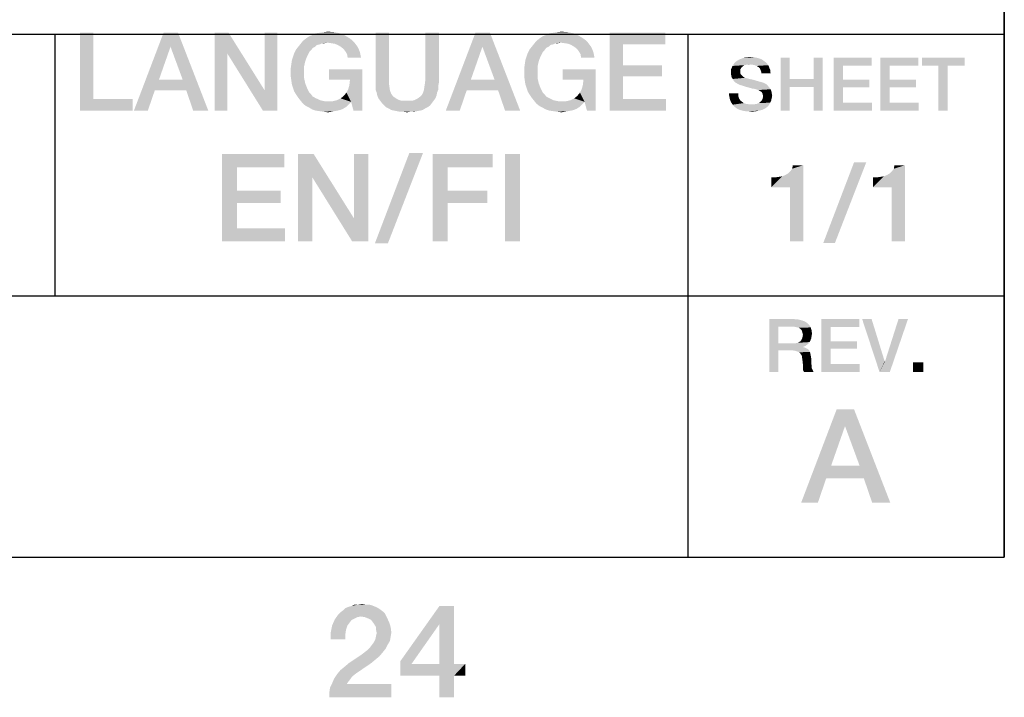
# Model space of a CAD drawing. Units: millimetres. Extents: x 0 to 1189, y 0 to 841.
# Drawn here: x 1147 to 1179, y 6 to 27 of the extents above; entities that cross this region are included whole.
import ezdxf

# ---------------------------------------------------------------- set-up
doc = ezdxf.new("R2010")
doc.units = ezdxf.units.MM
doc.header["$LTSCALE"] = 65.395
doc.layers.get('0').update_dxf_attribs({"linetype": 'CONTINUOUS'})

msp = doc.modelspace()

# ---------------------------------------------------------------- linework, layer by layer
at = {"color": 7, "linetype": 'Continuous'}
for p, q in [((1179, 10), (1179, 831)), ((10, 10), (1179, 10))]:
    msp.add_line(p, q, dxfattribs=at)
at = {"color": 2, "linetype": 'Continuous'}
for p, q in [((1179, 52), (1179, 10)), ((996, 26.8), (1179, 26.8)), ((1148.5, 26.8), (1148.5, 18.4)), ((1168.833, 26.8), (1168.833, 10)), ((1026.5, 18.4), (1179, 18.4)), ((996, 10), (1179, 10))]:
    msp.add_line(p, q, dxfattribs=at)
for points in [[(1157.141, 26.869), (1157.272, 26.887), (1157.477, 26.869)], [(1164.641, 26.869), (1164.772, 26.887), (1164.977, 26.869)], [(1149.735, 26.85), (1149.735, 24.723), (1149.306, 24.35)], [(1149.735, 26.85), (1149.306, 24.35), (1149.306, 26.85)], [(1152.459, 26.85), (1152.216, 26.402), (1151.041, 24.35)], [(1152.459, 26.85), (1151.041, 24.35), (1151.992, 26.85)], [(1152.608, 25.339), (1152.216, 26.402), (1152.459, 26.85)], [(1152.72, 25.003), (1152.608, 25.339), (1152.459, 26.85)], [(1152.944, 24.35), (1152.72, 25.003), (1152.459, 26.85)], [(1152.944, 24.35), (1152.459, 26.85), (1153.429, 24.35)], [(1154.082, 26.85), (1154.044, 26.178), (1153.634, 24.35)], [(1154.082, 26.85), (1153.634, 24.35), (1153.634, 26.85)], [(1154.044, 26.178), (1154.082, 26.85), (1155.238, 25.003)], [(1155.183, 24.35), (1155.238, 25.003), (1155.649, 26.85)], [(1155.183, 24.35), (1155.649, 26.85), (1155.649, 24.35)], [(1155.649, 26.85), (1155.238, 25.003), (1155.238, 26.85)], [(1157.253, 26.533), (1156.395, 26.496), (1156.47, 26.589)], [(1157.981, 26.663), (1158.056, 26.607), (1156.47, 26.589)], [(1157.981, 26.663), (1156.47, 26.589), (1156.563, 26.663)], [(1156.47, 26.589), (1158.056, 26.607), (1158.112, 26.551)], [(1156.47, 26.589), (1158.112, 26.551), (1157.253, 26.533)], [(1156.563, 26.663), (1156.675, 26.738), (1157.832, 26.757)], [(1156.563, 26.663), (1157.832, 26.757), (1157.981, 26.663)], [(1157.832, 26.757), (1156.675, 26.738), (1156.768, 26.775)], [(1157.664, 26.831), (1156.768, 26.775), (1156.88, 26.831)], [(1156.768, 26.775), (1157.664, 26.831), (1157.832, 26.757)], [(1156.88, 26.831), (1157.011, 26.85), (1157.477, 26.869)], [(1156.88, 26.831), (1157.477, 26.869), (1157.664, 26.831)], [(1157.477, 26.869), (1157.011, 26.85), (1157.141, 26.869)], [(1159.231, 26.85), (1159.231, 25.376), (1158.802, 25.246)], [(1159.231, 26.85), (1158.802, 25.246), (1158.802, 26.85)], [(1160.836, 26.85), (1160.406, 25.376), (1160.406, 26.85)], [(1160.406, 25.376), (1160.836, 26.85), (1160.836, 25.246)], [(1162.477, 26.85), (1162.235, 26.402), (1161.059, 24.35)], [(1162.477, 26.85), (1161.059, 24.35), (1162.011, 26.85)], [(1162.627, 25.339), (1162.235, 26.402), (1162.477, 26.85)], [(1162.738, 25.003), (1162.627, 25.339), (1162.477, 26.85)], [(1162.962, 24.35), (1162.738, 25.003), (1162.477, 26.85)], [(1162.962, 24.35), (1162.477, 26.85), (1163.447, 24.35)], [(1164.753, 26.533), (1163.895, 26.496), (1163.97, 26.589)], [(1165.481, 26.663), (1165.556, 26.607), (1163.97, 26.589)], [(1165.481, 26.663), (1163.97, 26.589), (1164.063, 26.663)], [(1163.97, 26.589), (1165.556, 26.607), (1165.612, 26.551)], [(1163.97, 26.589), (1165.612, 26.551), (1164.753, 26.533)], [(1164.063, 26.663), (1164.175, 26.738), (1165.332, 26.757)], [(1164.063, 26.663), (1165.332, 26.757), (1165.481, 26.663)], [(1165.332, 26.757), (1164.175, 26.738), (1164.268, 26.775)], [(1165.164, 26.831), (1164.268, 26.775), (1164.38, 26.831)], [(1164.268, 26.775), (1165.164, 26.831), (1165.332, 26.757)], [(1164.38, 26.831), (1164.511, 26.85), (1164.977, 26.869)], [(1164.38, 26.831), (1164.977, 26.869), (1165.164, 26.831)], [(1164.977, 26.869), (1164.511, 26.85), (1164.641, 26.869)], [(1166.321, 26.85), (1168.112, 26.85), (1166.75, 26.477)], [(1166.75, 26.477), (1166.321, 24.35), (1166.321, 26.85)], [(1166.75, 26.477), (1168.112, 26.85), (1168.112, 26.477)], [(1152.216, 26.402), (1151.843, 25.339), (1151.041, 24.35)], [(1156.731, 26.29), (1156.19, 26.197), (1156.246, 26.309)], [(1156.731, 26.29), (1156.675, 26.234), (1156.19, 26.197)], [(1156.862, 26.402), (1156.787, 26.365), (1156.246, 26.309)], [(1156.862, 26.402), (1156.246, 26.309), (1156.321, 26.402)], [(1156.246, 26.309), (1156.787, 26.365), (1156.731, 26.29)], [(1157.011, 26.477), (1156.321, 26.402), (1156.395, 26.496)], [(1157.011, 26.477), (1156.918, 26.458), (1156.321, 26.402)], [(1156.321, 26.402), (1156.918, 26.458), (1156.862, 26.402)], [(1157.253, 26.533), (1157.086, 26.514), (1156.395, 26.496)], [(1156.395, 26.496), (1157.086, 26.514), (1157.011, 26.477)], [(1157.086, 26.514), (1157.253, 26.533), (1157.16, 26.514)], [(1157.384, 26.514), (1157.253, 26.533), (1158.112, 26.551)], [(1157.496, 26.496), (1157.384, 26.514), (1158.112, 26.551)], [(1157.496, 26.496), (1158.112, 26.551), (1158.168, 26.477)], [(1158.168, 26.477), (1157.589, 26.458), (1157.496, 26.496)], [(1157.683, 26.402), (1157.589, 26.458), (1158.168, 26.477)], [(1157.683, 26.402), (1158.168, 26.477), (1158.224, 26.402)], [(1158.224, 26.402), (1157.776, 26.328), (1157.683, 26.402)], [(1157.776, 26.328), (1158.224, 26.402), (1158.261, 26.328)], [(1158.261, 26.328), (1157.832, 26.253), (1157.776, 26.328)], [(1157.832, 26.253), (1158.261, 26.328), (1158.298, 26.234)], [(1158.298, 26.234), (1157.888, 26.16), (1157.832, 26.253)], [(1162.235, 26.402), (1161.862, 25.339), (1161.059, 24.35)], [(1164.231, 26.29), (1163.69, 26.197), (1163.746, 26.309)], [(1164.231, 26.29), (1164.175, 26.234), (1163.69, 26.197)], [(1164.362, 26.402), (1164.287, 26.365), (1163.746, 26.309)], [(1164.362, 26.402), (1163.746, 26.309), (1163.821, 26.402)], [(1163.746, 26.309), (1164.287, 26.365), (1164.231, 26.29)], [(1164.511, 26.477), (1163.821, 26.402), (1163.895, 26.496)], [(1164.511, 26.477), (1164.418, 26.458), (1163.821, 26.402)], [(1163.821, 26.402), (1164.418, 26.458), (1164.362, 26.402)], [(1164.753, 26.533), (1164.586, 26.514), (1163.895, 26.496)], [(1163.895, 26.496), (1164.586, 26.514), (1164.511, 26.477)], [(1164.586, 26.514), (1164.753, 26.533), (1164.66, 26.514)], [(1164.884, 26.514), (1164.753, 26.533), (1165.612, 26.551)], [(1164.996, 26.496), (1164.884, 26.514), (1165.612, 26.551)], [(1164.996, 26.496), (1165.612, 26.551), (1165.668, 26.477)], [(1165.668, 26.477), (1165.089, 26.458), (1164.996, 26.496)], [(1165.183, 26.402), (1165.089, 26.458), (1165.668, 26.477)], [(1165.183, 26.402), (1165.668, 26.477), (1165.724, 26.402)], [(1165.724, 26.402), (1165.276, 26.328), (1165.183, 26.402)], [(1165.276, 26.328), (1165.724, 26.402), (1165.761, 26.328)], [(1165.761, 26.328), (1165.332, 26.253), (1165.276, 26.328)], [(1165.332, 26.253), (1165.761, 26.328), (1165.798, 26.234)], [(1165.798, 26.234), (1165.388, 26.16), (1165.332, 26.253)], [(1166.75, 26.477), (1166.75, 25.805), (1166.321, 24.35)], [(1153.634, 24.35), (1154.044, 26.178), (1154.044, 24.35)], [(1155.238, 25.003), (1155.183, 24.35), (1154.044, 26.178)], [(1156.544, 25.936), (1156.097, 25.843), (1156.115, 25.973)], [(1156.6, 26.085), (1156.115, 25.973), (1156.153, 26.085)], [(1156.115, 25.973), (1156.6, 26.085), (1156.544, 25.936)], [(1156.153, 26.085), (1156.19, 26.197), (1156.675, 26.234)], [(1156.153, 26.085), (1156.675, 26.234), (1156.6, 26.085)], [(1157.888, 26.16), (1158.298, 26.234), (1158.317, 26.141)], [(1158.317, 26.141), (1157.906, 26.048), (1157.888, 26.16)], [(1157.906, 26.048), (1158.317, 26.141), (1158.336, 26.048)], [(1164.044, 25.936), (1163.597, 25.843), (1163.615, 25.973)], [(1164.1, 26.085), (1163.615, 25.973), (1163.653, 26.085)], [(1163.615, 25.973), (1164.1, 26.085), (1164.044, 25.936)], [(1163.653, 26.085), (1163.69, 26.197), (1164.175, 26.234)], [(1163.653, 26.085), (1164.175, 26.234), (1164.1, 26.085)], [(1165.388, 26.16), (1165.798, 26.234), (1165.817, 26.141)], [(1165.817, 26.141), (1165.406, 26.048), (1165.388, 26.16)], [(1165.406, 26.048), (1165.817, 26.141), (1165.836, 26.048)], [(1171.291, 25.936), (1170.364, 25.91), (1170.415, 25.949)], [(1171.202, 25.999), (1170.415, 25.949), (1170.504, 25.999)], [(1170.415, 25.949), (1171.202, 25.999), (1171.291, 25.936)], [(1171.088, 26.037), (1170.504, 25.999), (1170.605, 26.037)], [(1170.504, 25.999), (1171.088, 26.037), (1171.202, 25.999)], [(1170.973, 26.063), (1170.605, 26.037), (1170.72, 26.063)], [(1170.605, 26.037), (1170.973, 26.063), (1171.088, 26.037)], [(1170.72, 26.063), (1170.834, 26.075), (1170.973, 26.063)], [(1172.102, 26.05), (1172.102, 25.365), (1171.811, 24.35)], [(1172.102, 26.05), (1171.811, 24.35), (1171.811, 26.05)], [(1173.168, 26.05), (1172.876, 25.365), (1172.876, 26.05)], [(1172.876, 25.111), (1172.876, 25.365), (1173.168, 26.05)], [(1172.876, 24.35), (1172.876, 25.111), (1173.168, 26.05)], [(1172.876, 24.35), (1173.168, 26.05), (1173.168, 24.35)], [(1173.523, 26.05), (1174.741, 26.05), (1173.815, 25.796)], [(1173.815, 25.796), (1173.523, 24.35), (1173.523, 26.05)], [(1173.815, 25.796), (1174.741, 26.05), (1174.741, 25.796)], [(1175.02, 26.05), (1176.238, 26.05), (1175.312, 25.796)], [(1175.312, 25.796), (1175.02, 24.35), (1175.02, 26.05)], [(1175.312, 25.796), (1176.238, 26.05), (1176.238, 25.796)], [(1177.723, 26.05), (1176.352, 25.796), (1176.352, 26.05)], [(1176.885, 25.796), (1176.352, 25.796), (1177.723, 26.05)], [(1177.177, 25.796), (1176.885, 25.796), (1177.723, 26.05)], [(1177.177, 25.796), (1177.723, 26.05), (1177.723, 25.796)], [(1156.507, 25.768), (1156.078, 25.712), (1156.097, 25.843)], [(1156.078, 25.581), (1156.078, 25.712), (1156.507, 25.768)], [(1156.078, 25.581), (1156.507, 25.768), (1156.507, 25.581)], [(1156.097, 25.843), (1156.544, 25.936), (1156.507, 25.768)], [(1158.373, 25.675), (1157.309, 25.339), (1157.309, 25.675)], [(1157.981, 25.339), (1157.309, 25.339), (1158.373, 25.675)], [(1157.869, 24.928), (1157.925, 25.04), (1158.373, 25.675)], [(1158.018, 24.63), (1157.869, 24.928), (1158.373, 25.675)], [(1157.925, 25.04), (1157.962, 25.171), (1158.373, 25.675)], [(1157.962, 25.171), (1157.981, 25.339), (1158.373, 25.675)], [(1158.093, 24.35), (1158.018, 24.63), (1158.373, 25.675)], [(1158.093, 24.35), (1158.373, 25.675), (1158.373, 24.35)], [(1164.007, 25.768), (1163.578, 25.712), (1163.597, 25.843)], [(1163.578, 25.581), (1163.578, 25.712), (1164.007, 25.768)], [(1163.578, 25.581), (1164.007, 25.768), (1164.007, 25.581)], [(1163.597, 25.843), (1164.044, 25.936), (1164.007, 25.768)], [(1165.873, 25.675), (1164.809, 25.339), (1164.809, 25.675)], [(1165.481, 25.339), (1164.809, 25.339), (1165.873, 25.675)], [(1165.369, 24.928), (1165.425, 25.04), (1165.873, 25.675)], [(1165.518, 24.63), (1165.369, 24.928), (1165.873, 25.675)], [(1165.425, 25.04), (1165.462, 25.171), (1165.873, 25.675)], [(1165.462, 25.171), (1165.481, 25.339), (1165.873, 25.675)], [(1165.593, 24.35), (1165.518, 24.63), (1165.873, 25.675)], [(1165.593, 24.35), (1165.873, 25.675), (1165.873, 24.35)], [(1166.75, 25.805), (1166.75, 25.451), (1166.321, 24.35)], [(1166.75, 25.451), (1168, 25.805), (1168, 25.451)], [(1166.75, 25.805), (1168, 25.805), (1166.75, 25.451)], [(1170.542, 25.707), (1170.225, 25.682), (1170.25, 25.733)], [(1170.225, 25.682), (1170.542, 25.707), (1170.517, 25.669)], [(1170.517, 25.669), (1170.225, 25.631), (1170.225, 25.682)], [(1170.225, 25.631), (1170.517, 25.669), (1170.517, 25.606)], [(1170.517, 25.606), (1170.225, 25.568), (1170.225, 25.631)], [(1170.618, 25.784), (1170.567, 25.746), (1170.25, 25.733)], [(1170.618, 25.784), (1170.25, 25.733), (1170.263, 25.784)], [(1170.25, 25.733), (1170.567, 25.746), (1170.542, 25.707)], [(1170.821, 25.834), (1170.707, 25.822), (1170.263, 25.784)], [(1170.821, 25.834), (1170.263, 25.784), (1170.301, 25.834)], [(1170.707, 25.822), (1170.656, 25.809), (1170.263, 25.784)], [(1170.263, 25.784), (1170.656, 25.809), (1170.618, 25.784)], [(1171.379, 25.86), (1170.301, 25.834), (1170.326, 25.872)], [(1170.821, 25.834), (1170.301, 25.834), (1171.379, 25.86)], [(1171.341, 25.898), (1170.326, 25.872), (1170.364, 25.91)], [(1170.326, 25.872), (1171.341, 25.898), (1171.379, 25.86)], [(1170.364, 25.91), (1171.291, 25.936), (1171.341, 25.898)], [(1170.707, 25.822), (1170.821, 25.834), (1170.77, 25.822)], [(1170.91, 25.822), (1170.821, 25.834), (1171.379, 25.86)], [(1170.986, 25.809), (1170.91, 25.822), (1171.379, 25.86)], [(1170.986, 25.809), (1171.379, 25.86), (1171.417, 25.809)], [(1171.417, 25.809), (1171.037, 25.784), (1170.986, 25.809)], [(1171.088, 25.758), (1171.037, 25.784), (1171.417, 25.809)], [(1171.088, 25.758), (1171.417, 25.809), (1171.443, 25.758)], [(1171.443, 25.758), (1171.138, 25.72), (1171.088, 25.758)], [(1171.138, 25.72), (1171.443, 25.758), (1171.455, 25.707)], [(1171.455, 25.707), (1171.164, 25.669), (1171.138, 25.72)], [(1171.164, 25.669), (1171.455, 25.707), (1171.481, 25.657)], [(1171.481, 25.657), (1171.189, 25.606), (1171.164, 25.669)], [(1171.189, 25.606), (1171.481, 25.657), (1171.481, 25.606)], [(1173.815, 25.796), (1173.815, 25.34), (1173.523, 24.35)], [(1175.312, 25.796), (1175.312, 25.34), (1175.02, 24.35)], [(1177.177, 25.796), (1176.885, 24.35), (1176.885, 25.796)], [(1176.885, 24.35), (1177.177, 25.796), (1177.177, 24.35)], [(1151.843, 25.339), (1151.712, 25.003), (1151.041, 24.35)], [(1151.843, 25.339), (1152.608, 25.339), (1151.712, 25.003)], [(1152.72, 25.003), (1151.712, 25.003), (1152.608, 25.339)], [(1156.507, 25.581), (1156.078, 25.451), (1156.078, 25.581)], [(1156.078, 25.451), (1156.507, 25.581), (1156.507, 25.395)], [(1156.507, 25.395), (1156.097, 25.32), (1156.078, 25.451)], [(1156.097, 25.32), (1156.507, 25.395), (1156.544, 25.227)], [(1156.544, 25.227), (1156.115, 25.19), (1156.097, 25.32)], [(1158.802, 25.246), (1159.231, 25.376), (1159.231, 25.227)], [(1160.836, 25.246), (1160.388, 25.227), (1160.406, 25.376)], [(1161.862, 25.339), (1161.731, 25.003), (1161.059, 24.35)], [(1161.862, 25.339), (1162.627, 25.339), (1161.731, 25.003)], [(1162.738, 25.003), (1161.731, 25.003), (1162.627, 25.339)], [(1164.007, 25.581), (1163.578, 25.451), (1163.578, 25.581)], [(1163.578, 25.451), (1164.007, 25.581), (1164.007, 25.395)], [(1164.007, 25.395), (1163.597, 25.32), (1163.578, 25.451)], [(1163.597, 25.32), (1164.007, 25.395), (1164.044, 25.227)], [(1164.044, 25.227), (1163.615, 25.19), (1163.597, 25.32)], [(1166.75, 25.451), (1166.75, 24.723), (1166.321, 24.35)], [(1170.225, 25.568), (1170.517, 25.606), (1170.517, 25.568)], [(1170.517, 25.568), (1170.529, 25.53), (1170.225, 25.492)], [(1170.517, 25.568), (1170.225, 25.492), (1170.225, 25.568)], [(1170.529, 25.53), (1170.542, 25.504), (1170.225, 25.492)], [(1170.225, 25.492), (1170.542, 25.504), (1170.567, 25.479)], [(1170.567, 25.479), (1170.238, 25.428), (1170.225, 25.492)], [(1170.567, 25.479), (1170.593, 25.454), (1170.238, 25.428)], [(1170.238, 25.428), (1170.593, 25.454), (1170.631, 25.428)], [(1170.631, 25.428), (1170.276, 25.365), (1170.238, 25.428)], [(1170.631, 25.428), (1170.669, 25.403), (1170.276, 25.365)], [(1170.669, 25.403), (1170.72, 25.39), (1170.276, 25.365)], [(1170.276, 25.365), (1170.72, 25.39), (1170.821, 25.365)], [(1170.821, 25.365), (1170.314, 25.301), (1170.276, 25.365)], [(1170.821, 25.365), (1170.935, 25.34), (1170.314, 25.301)], [(1170.314, 25.301), (1170.935, 25.34), (1171.062, 25.301)], [(1171.481, 25.606), (1171.202, 25.543), (1171.189, 25.606)], [(1171.202, 25.543), (1171.481, 25.606), (1171.494, 25.543)], [(1172.102, 25.365), (1172.102, 25.111), (1171.811, 24.35)], [(1172.102, 25.365), (1172.876, 25.365), (1172.102, 25.111)], [(1172.876, 25.111), (1172.102, 25.111), (1172.876, 25.365)], [(1173.815, 25.34), (1173.815, 25.099), (1173.523, 24.35)], [(1173.815, 25.099), (1174.665, 25.34), (1174.665, 25.099)], [(1173.815, 25.34), (1174.665, 25.34), (1173.815, 25.099)], [(1175.312, 25.34), (1175.312, 25.099), (1175.02, 24.35)], [(1175.312, 25.099), (1176.162, 25.34), (1176.162, 25.099)], [(1175.312, 25.34), (1176.162, 25.34), (1175.312, 25.099)], [(1151.041, 24.35), (1151.712, 25.003), (1151.488, 24.35)], [(1156.153, 25.078), (1156.115, 25.19), (1156.544, 25.227)], [(1156.153, 25.078), (1156.544, 25.227), (1156.6, 25.078)], [(1156.6, 25.078), (1156.19, 24.966), (1156.153, 25.078)], [(1156.19, 24.966), (1156.6, 25.078), (1156.675, 24.928)], [(1159.231, 25.227), (1158.802, 25.134), (1158.802, 25.246)], [(1158.802, 25.134), (1159.231, 25.227), (1159.25, 25.096)], [(1159.25, 25.096), (1158.802, 25.022), (1158.802, 25.134)], [(1158.802, 25.022), (1159.25, 25.096), (1159.268, 24.984)], [(1159.268, 24.984), (1158.839, 24.928), (1158.802, 25.022)], [(1160.817, 25.022), (1160.35, 24.984), (1160.369, 25.096)], [(1160.35, 24.984), (1160.817, 25.022), (1160.78, 24.928)], [(1160.817, 25.134), (1160.369, 25.096), (1160.388, 25.227)], [(1160.369, 25.096), (1160.817, 25.134), (1160.817, 25.022)], [(1160.388, 25.227), (1160.836, 25.246), (1160.817, 25.134)], [(1161.059, 24.35), (1161.731, 25.003), (1161.507, 24.35)], [(1163.653, 25.078), (1163.615, 25.19), (1164.044, 25.227)], [(1163.653, 25.078), (1164.044, 25.227), (1164.1, 25.078)], [(1164.1, 25.078), (1163.69, 24.966), (1163.653, 25.078)], [(1163.69, 24.966), (1164.1, 25.078), (1164.175, 24.928)], [(1171.062, 25.301), (1170.364, 25.251), (1170.314, 25.301)], [(1171.062, 25.301), (1171.202, 25.263), (1170.364, 25.251)], [(1170.364, 25.251), (1171.202, 25.263), (1171.278, 25.238)], [(1171.278, 25.238), (1170.428, 25.213), (1170.364, 25.251)], [(1170.428, 25.213), (1171.278, 25.238), (1171.354, 25.2)], [(1171.354, 25.2), (1170.504, 25.175), (1170.428, 25.213)], [(1170.593, 25.149), (1170.504, 25.175), (1171.354, 25.2)], [(1170.593, 25.149), (1171.354, 25.2), (1171.405, 25.149)], [(1171.405, 25.149), (1170.707, 25.111), (1170.593, 25.149)], [(1170.808, 25.086), (1170.707, 25.111), (1171.405, 25.149)], [(1170.808, 25.086), (1171.405, 25.149), (1171.455, 25.086)], [(1171.455, 25.086), (1170.897, 25.06), (1170.808, 25.086)], [(1170.973, 25.048), (1170.897, 25.06), (1171.455, 25.086)], [(1171.024, 25.035), (1170.973, 25.048), (1171.455, 25.086)], [(1171.024, 25.035), (1171.455, 25.086), (1171.494, 25.035)], [(1171.494, 25.035), (1171.062, 25.022), (1171.024, 25.035)], [(1171.088, 25.01), (1171.062, 25.022), (1171.494, 25.035)], [(1171.1, 25.01), (1171.088, 25.01), (1171.494, 25.035)], [(1171.164, 24.972), (1171.1, 25.01), (1171.494, 25.035)], [(1171.164, 24.972), (1171.494, 25.035), (1171.519, 24.972)], [(1171.811, 24.35), (1172.102, 25.111), (1172.102, 24.35)], [(1173.815, 25.099), (1173.815, 24.604), (1173.523, 24.35)], [(1175.312, 25.099), (1175.312, 24.604), (1175.02, 24.35)], [(1149.735, 24.723), (1151.003, 24.723), (1149.306, 24.35)], [(1149.306, 24.35), (1151.003, 24.723), (1151.003, 24.35)], [(1156.675, 24.928), (1156.246, 24.872), (1156.19, 24.966)], [(1156.246, 24.872), (1156.675, 24.928), (1156.731, 24.872)], [(1156.731, 24.872), (1156.321, 24.76), (1156.246, 24.872)], [(1156.731, 24.872), (1156.787, 24.798), (1156.321, 24.76)], [(1156.321, 24.76), (1156.787, 24.798), (1156.862, 24.76)], [(1156.862, 24.76), (1156.395, 24.667), (1156.321, 24.76)], [(1156.862, 24.76), (1156.936, 24.723), (1156.395, 24.667)], [(1156.936, 24.723), (1157.011, 24.686), (1156.395, 24.667)], [(1156.395, 24.667), (1157.011, 24.686), (1157.086, 24.667)], [(1158.018, 24.63), (1157.421, 24.649), (1157.571, 24.686)], [(1158.018, 24.63), (1157.571, 24.686), (1157.683, 24.742)], [(1158.018, 24.63), (1157.683, 24.742), (1157.776, 24.816)], [(1158.018, 24.63), (1157.776, 24.816), (1157.869, 24.928)], [(1158.839, 24.928), (1159.268, 24.984), (1159.306, 24.891)], [(1159.306, 24.891), (1158.858, 24.835), (1158.839, 24.928)], [(1158.858, 24.835), (1159.306, 24.891), (1159.343, 24.835)], [(1159.343, 24.835), (1158.895, 24.742), (1158.858, 24.835)], [(1159.343, 24.835), (1159.38, 24.798), (1158.895, 24.742)], [(1159.38, 24.798), (1159.436, 24.76), (1158.895, 24.742)], [(1158.895, 24.742), (1159.436, 24.76), (1159.492, 24.723)], [(1159.492, 24.723), (1158.951, 24.667), (1158.895, 24.742)], [(1159.492, 24.723), (1159.567, 24.686), (1158.951, 24.667)], [(1158.951, 24.667), (1159.567, 24.686), (1159.641, 24.667)], [(1159.977, 24.667), (1160.052, 24.686), (1160.724, 24.742)], [(1159.977, 24.667), (1160.724, 24.742), (1160.668, 24.667)], [(1160.052, 24.686), (1160.127, 24.723), (1160.724, 24.742)], [(1160.724, 24.742), (1160.127, 24.723), (1160.183, 24.76)], [(1160.183, 24.76), (1160.238, 24.798), (1160.761, 24.835)], [(1160.183, 24.76), (1160.761, 24.835), (1160.724, 24.742)], [(1160.761, 24.835), (1160.238, 24.798), (1160.276, 24.835)], [(1160.276, 24.835), (1160.313, 24.891), (1160.78, 24.928)], [(1160.276, 24.835), (1160.78, 24.928), (1160.761, 24.835)], [(1160.78, 24.928), (1160.313, 24.891), (1160.35, 24.984)], [(1164.175, 24.928), (1163.746, 24.872), (1163.69, 24.966)], [(1163.746, 24.872), (1164.175, 24.928), (1164.231, 24.872)], [(1164.231, 24.872), (1163.821, 24.76), (1163.746, 24.872)], [(1164.231, 24.872), (1164.287, 24.798), (1163.821, 24.76)], [(1163.821, 24.76), (1164.287, 24.798), (1164.362, 24.76)], [(1164.362, 24.76), (1163.895, 24.667), (1163.821, 24.76)], [(1164.362, 24.76), (1164.436, 24.723), (1163.895, 24.667)], [(1164.436, 24.723), (1164.511, 24.686), (1163.895, 24.667)], [(1163.895, 24.667), (1164.511, 24.686), (1164.586, 24.667)], [(1165.518, 24.63), (1164.921, 24.649), (1165.071, 24.686)], [(1165.518, 24.63), (1165.071, 24.686), (1165.183, 24.742)], [(1165.518, 24.63), (1165.183, 24.742), (1165.276, 24.816)], [(1165.518, 24.63), (1165.276, 24.816), (1165.369, 24.928)], [(1166.75, 24.723), (1168.13, 24.723), (1166.321, 24.35)], [(1166.321, 24.35), (1168.13, 24.723), (1168.13, 24.35)], [(1170.453, 24.908), (1170.161, 24.832), (1170.161, 24.908)], [(1170.161, 24.832), (1170.453, 24.908), (1170.453, 24.819)], [(1170.453, 24.819), (1170.174, 24.769), (1170.161, 24.832)], [(1170.174, 24.769), (1170.453, 24.819), (1170.479, 24.743)], [(1170.479, 24.743), (1170.187, 24.705), (1170.174, 24.769)], [(1170.187, 24.705), (1170.479, 24.743), (1170.517, 24.68)], [(1170.517, 24.68), (1170.212, 24.642), (1170.187, 24.705)], [(1170.212, 24.642), (1170.517, 24.68), (1170.58, 24.629)], [(1171.519, 24.972), (1171.214, 24.934), (1171.164, 24.972)], [(1171.519, 24.705), (1171.202, 24.667), (1171.227, 24.705)], [(1171.202, 24.667), (1171.519, 24.705), (1171.506, 24.654)], [(1171.214, 24.934), (1171.519, 24.972), (1171.532, 24.896)], [(1171.532, 24.896), (1171.24, 24.87), (1171.214, 24.934)], [(1171.227, 24.705), (1171.24, 24.756), (1171.532, 24.769)], [(1171.227, 24.705), (1171.532, 24.769), (1171.519, 24.705)], [(1171.24, 24.87), (1171.532, 24.896), (1171.544, 24.832)], [(1171.544, 24.832), (1171.252, 24.807), (1171.24, 24.87)], [(1171.532, 24.769), (1171.24, 24.756), (1171.252, 24.807)], [(1171.252, 24.807), (1171.544, 24.832), (1171.532, 24.769)], [(1157.086, 24.667), (1156.47, 24.574), (1156.395, 24.667)], [(1157.086, 24.667), (1157.179, 24.649), (1156.47, 24.574)], [(1157.421, 24.649), (1158.018, 24.63), (1156.47, 24.574)], [(1157.272, 24.649), (1157.421, 24.649), (1156.47, 24.574)], [(1157.179, 24.649), (1157.272, 24.649), (1156.47, 24.574)], [(1156.47, 24.574), (1158.018, 24.63), (1157.925, 24.537)], [(1157.925, 24.537), (1156.563, 24.499), (1156.47, 24.574)], [(1156.563, 24.499), (1157.925, 24.537), (1157.85, 24.462)], [(1157.85, 24.462), (1156.675, 24.443), (1156.563, 24.499)], [(1156.675, 24.443), (1157.85, 24.462), (1157.757, 24.406)], [(1157.757, 24.406), (1156.768, 24.387), (1156.675, 24.443)], [(1156.768, 24.387), (1157.757, 24.406), (1157.664, 24.369)], [(1157.664, 24.369), (1156.88, 24.35), (1156.768, 24.387)], [(1156.88, 24.35), (1157.664, 24.369), (1157.589, 24.35)], [(1159.641, 24.667), (1159.007, 24.593), (1158.951, 24.667)], [(1159.977, 24.667), (1160.668, 24.667), (1159.007, 24.593)], [(1159.903, 24.667), (1159.977, 24.667), (1159.007, 24.593)], [(1159.809, 24.667), (1159.903, 24.667), (1159.007, 24.593)], [(1159.716, 24.667), (1159.809, 24.667), (1159.007, 24.593)], [(1159.641, 24.667), (1159.716, 24.667), (1159.007, 24.593)], [(1159.007, 24.593), (1160.668, 24.667), (1160.612, 24.593)], [(1160.612, 24.593), (1159.082, 24.518), (1159.007, 24.593)], [(1159.082, 24.518), (1160.612, 24.593), (1160.556, 24.518)], [(1160.556, 24.518), (1159.138, 24.462), (1159.082, 24.518)], [(1159.138, 24.462), (1160.556, 24.518), (1160.481, 24.462)], [(1160.481, 24.462), (1159.212, 24.425), (1159.138, 24.462)], [(1159.212, 24.425), (1160.481, 24.462), (1160.406, 24.425)], [(1160.406, 24.425), (1159.306, 24.369), (1159.212, 24.425)], [(1159.306, 24.369), (1160.406, 24.425), (1160.313, 24.369)], [(1160.313, 24.369), (1159.399, 24.35), (1159.306, 24.369)], [(1159.399, 24.35), (1160.313, 24.369), (1160.238, 24.35)], [(1164.586, 24.667), (1163.97, 24.574), (1163.895, 24.667)], [(1164.586, 24.667), (1164.679, 24.649), (1163.97, 24.574)], [(1164.921, 24.649), (1165.518, 24.63), (1163.97, 24.574)], [(1164.772, 24.649), (1164.921, 24.649), (1163.97, 24.574)], [(1164.679, 24.649), (1164.772, 24.649), (1163.97, 24.574)], [(1163.97, 24.574), (1165.518, 24.63), (1165.425, 24.537)], [(1165.425, 24.537), (1164.063, 24.499), (1163.97, 24.574)], [(1164.063, 24.499), (1165.425, 24.537), (1165.35, 24.462)], [(1165.35, 24.462), (1164.175, 24.443), (1164.063, 24.499)], [(1164.175, 24.443), (1165.35, 24.462), (1165.257, 24.406)], [(1165.257, 24.406), (1164.268, 24.387), (1164.175, 24.443)], [(1164.268, 24.387), (1165.257, 24.406), (1165.164, 24.369)], [(1165.164, 24.369), (1164.38, 24.35), (1164.268, 24.387)], [(1164.38, 24.35), (1165.164, 24.369), (1165.089, 24.35)], [(1170.58, 24.629), (1170.238, 24.591), (1170.212, 24.642)], [(1170.238, 24.591), (1170.58, 24.629), (1170.631, 24.591)], [(1170.631, 24.591), (1170.276, 24.54), (1170.238, 24.591)], [(1170.631, 24.591), (1170.707, 24.566), (1170.276, 24.54)], [(1170.707, 24.566), (1170.796, 24.553), (1170.276, 24.54)], [(1170.973, 24.553), (1171.455, 24.553), (1170.276, 24.54)], [(1170.885, 24.553), (1170.973, 24.553), (1170.276, 24.54)], [(1170.796, 24.553), (1170.885, 24.553), (1170.276, 24.54)], [(1170.276, 24.54), (1171.455, 24.553), (1171.417, 24.502)], [(1171.417, 24.502), (1170.314, 24.49), (1170.276, 24.54)], [(1170.314, 24.49), (1171.417, 24.502), (1171.379, 24.464)], [(1171.379, 24.464), (1170.364, 24.451), (1170.314, 24.49)], [(1170.364, 24.451), (1171.379, 24.464), (1171.329, 24.426)], [(1171.329, 24.426), (1170.415, 24.413), (1170.364, 24.451)], [(1170.466, 24.388), (1170.415, 24.413), (1171.329, 24.426)], [(1170.466, 24.388), (1171.329, 24.426), (1171.227, 24.375)], [(1171.227, 24.375), (1170.529, 24.363), (1170.466, 24.388)], [(1170.58, 24.35), (1170.529, 24.363), (1171.227, 24.375)], [(1170.58, 24.35), (1171.227, 24.375), (1171.126, 24.35)], [(1170.973, 24.553), (1171.05, 24.566), (1171.481, 24.604)], [(1170.973, 24.553), (1171.481, 24.604), (1171.455, 24.553)], [(1171.05, 24.566), (1171.113, 24.591), (1171.481, 24.604)], [(1171.481, 24.604), (1171.113, 24.591), (1171.164, 24.629)], [(1171.506, 24.654), (1171.164, 24.629), (1171.202, 24.667)], [(1171.164, 24.629), (1171.506, 24.654), (1171.481, 24.604)], [(1173.815, 24.604), (1174.754, 24.604), (1173.523, 24.35)], [(1173.523, 24.35), (1174.754, 24.604), (1174.754, 24.35)], [(1175.312, 24.604), (1176.251, 24.604), (1175.02, 24.35)], [(1175.02, 24.35), (1176.251, 24.604), (1176.251, 24.35)], [(1157.589, 24.35), (1157.011, 24.331), (1156.88, 24.35)], [(1157.011, 24.331), (1157.589, 24.35), (1157.477, 24.331)], [(1157.477, 24.331), (1157.141, 24.313), (1157.011, 24.331)], [(1157.141, 24.313), (1157.477, 24.331), (1157.384, 24.313)], [(1157.384, 24.313), (1157.272, 24.294), (1157.141, 24.313)], [(1160.238, 24.35), (1159.492, 24.331), (1159.399, 24.35)], [(1159.492, 24.331), (1160.238, 24.35), (1160.127, 24.331)], [(1160.127, 24.331), (1159.586, 24.313), (1159.492, 24.331)], [(1159.697, 24.313), (1159.586, 24.313), (1160.127, 24.331)], [(1159.921, 24.313), (1159.697, 24.313), (1160.127, 24.331)], [(1159.921, 24.313), (1159.809, 24.294), (1159.697, 24.313)], [(1159.921, 24.313), (1160.127, 24.331), (1160.033, 24.313)], [(1165.089, 24.35), (1164.511, 24.331), (1164.38, 24.35)], [(1164.511, 24.331), (1165.089, 24.35), (1164.977, 24.331)], [(1164.977, 24.331), (1164.641, 24.313), (1164.511, 24.331)], [(1164.641, 24.313), (1164.977, 24.331), (1164.884, 24.313)], [(1164.884, 24.313), (1164.772, 24.294), (1164.641, 24.313)], [(1171.126, 24.35), (1170.644, 24.337), (1170.58, 24.35)], [(1170.72, 24.325), (1170.644, 24.337), (1171.126, 24.35)], [(1170.783, 24.325), (1170.72, 24.325), (1171.126, 24.35)], [(1170.783, 24.325), (1171.126, 24.35), (1170.999, 24.325)], [(1170.999, 24.325), (1170.859, 24.312), (1170.783, 24.325)], [(1153.871, 22.95), (1155.877, 22.95), (1154.352, 22.532)], [(1154.352, 22.532), (1153.871, 20.15), (1153.871, 22.95)], [(1154.352, 22.532), (1155.877, 22.95), (1155.877, 22.532)], [(1156.817, 22.95), (1156.776, 22.198), (1156.316, 20.15)], [(1156.817, 22.95), (1156.316, 20.15), (1156.316, 22.95)], [(1156.776, 22.198), (1156.817, 22.95), (1158.113, 20.881)], [(1158.05, 20.15), (1158.113, 20.881), (1158.573, 22.95)], [(1158.05, 20.15), (1158.573, 22.95), (1158.573, 20.15)], [(1158.573, 22.95), (1158.113, 20.881), (1158.113, 22.95)], [(1160.328, 22.992), (1158.782, 20.087), (1159.889, 22.992)], [(1158.782, 20.087), (1160.328, 22.992), (1159.2, 20.087)], [(1160.641, 22.95), (1162.564, 22.95), (1161.122, 22.532)], [(1161.122, 22.532), (1160.641, 20.15), (1160.641, 22.95)], [(1161.122, 22.532), (1162.564, 22.95), (1162.564, 22.532)], [(1163.441, 22.95), (1162.961, 20.15), (1162.961, 22.95)], [(1162.961, 20.15), (1163.441, 22.95), (1163.441, 20.15)], [(1154.352, 22.532), (1154.352, 21.78), (1153.871, 20.15)], [(1161.122, 22.532), (1161.122, 21.78), (1160.641, 20.15)], [(1171.515, 21.885), (1171.962, 22.277), (1172.541, 22.594)], [(1172.112, 21.885), (1171.515, 21.885), (1172.541, 22.594)], [(1171.962, 22.277), (1172.056, 22.333), (1172.541, 22.594)], [(1172.056, 22.333), (1172.13, 22.407), (1172.541, 22.594)], [(1172.112, 20.15), (1172.112, 21.885), (1172.541, 22.594)], [(1172.112, 20.15), (1172.541, 22.594), (1172.541, 20.15)], [(1172.13, 22.407), (1172.186, 22.482), (1172.541, 22.594)], [(1172.541, 22.594), (1172.186, 22.482), (1172.205, 22.594)], [(1174.565, 22.687), (1173.184, 20.094), (1174.173, 22.687)], [(1173.184, 20.094), (1174.565, 22.687), (1173.558, 20.094)], [(1174.78, 21.885), (1175.227, 22.277), (1175.806, 22.594)], [(1175.377, 21.885), (1174.78, 21.885), (1175.806, 22.594)], [(1175.227, 22.277), (1175.321, 22.333), (1175.806, 22.594)], [(1175.321, 22.333), (1175.395, 22.407), (1175.806, 22.594)], [(1175.377, 20.15), (1175.377, 21.885), (1175.806, 22.594)], [(1175.377, 20.15), (1175.806, 22.594), (1175.806, 20.15)], [(1175.395, 22.407), (1175.451, 22.482), (1175.806, 22.594)], [(1175.806, 22.594), (1175.451, 22.482), (1175.47, 22.594)], [(1156.316, 20.15), (1156.776, 22.198), (1156.776, 20.15)], [(1158.113, 20.881), (1158.05, 20.15), (1156.776, 22.198)], [(1171.515, 21.885), (1171.869, 22.24), (1171.962, 22.277)], [(1171.515, 21.885), (1171.757, 22.221), (1171.869, 22.24)], [(1171.515, 21.885), (1171.627, 22.202), (1171.757, 22.221)], [(1171.627, 22.202), (1171.515, 21.885), (1171.515, 22.202)], [(1174.78, 21.885), (1175.134, 22.24), (1175.227, 22.277)], [(1174.78, 21.885), (1175.022, 22.221), (1175.134, 22.24)], [(1174.78, 21.885), (1174.891, 22.202), (1175.022, 22.221)], [(1174.891, 22.202), (1174.78, 21.885), (1174.78, 22.202)], [(1154.352, 21.78), (1154.352, 21.383), (1153.871, 20.15)], [(1154.352, 21.383), (1155.752, 21.78), (1155.752, 21.383)], [(1154.352, 21.78), (1155.752, 21.78), (1154.352, 21.383)], [(1161.122, 21.78), (1161.122, 21.383), (1160.641, 20.15)], [(1161.122, 21.383), (1162.397, 21.78), (1162.397, 21.383)], [(1161.122, 21.78), (1162.397, 21.78), (1161.122, 21.383)], [(1154.352, 21.383), (1154.352, 20.568), (1153.871, 20.15)], [(1160.641, 20.15), (1161.122, 21.383), (1161.122, 20.15)], [(1154.352, 20.568), (1155.898, 20.568), (1153.871, 20.15)], [(1153.871, 20.15), (1155.898, 20.568), (1155.898, 20.15)], [(1171.452, 17.65), (1172.252, 17.65), (1171.744, 17.409)], [(1171.744, 17.409), (1171.452, 15.95), (1171.452, 17.65)], [(1171.744, 17.409), (1171.744, 16.876), (1171.452, 15.95)], [(1172.252, 17.65), (1172.391, 17.637), (1171.744, 17.409)], [(1172.391, 17.637), (1172.493, 17.612), (1171.744, 17.409)], [(1172.493, 17.612), (1172.594, 17.574), (1171.744, 17.409)], [(1172.594, 17.574), (1172.67, 17.523), (1171.744, 17.409)], [(1172.67, 17.523), (1172.734, 17.46), (1171.744, 17.409)], [(1172.226, 17.409), (1171.744, 17.409), (1172.734, 17.46)], [(1172.302, 17.396), (1172.226, 17.409), (1172.734, 17.46)], [(1172.353, 17.384), (1172.302, 17.396), (1172.734, 17.46)], [(1172.353, 17.384), (1172.734, 17.46), (1172.784, 17.384)], [(1173.127, 17.65), (1174.345, 17.65), (1173.419, 17.396)], [(1173.419, 17.396), (1173.127, 15.95), (1173.127, 17.65)], [(1173.419, 17.396), (1173.419, 16.94), (1173.127, 15.95)], [(1173.419, 17.396), (1174.345, 17.65), (1174.345, 17.396)], [(1174.738, 17.65), (1174.992, 15.95), (1174.434, 17.65)], [(1174.738, 17.65), (1175.157, 16.293), (1174.992, 15.95)], [(1174.992, 15.95), (1175.169, 16.293), (1175.905, 17.65)], [(1174.992, 15.95), (1175.905, 17.65), (1175.322, 15.95)], [(1175.905, 17.65), (1175.169, 16.293), (1175.601, 17.65)], [(1172.784, 17.384), (1172.404, 17.371), (1172.353, 17.384)], [(1172.455, 17.333), (1172.404, 17.371), (1172.784, 17.384)], [(1172.48, 17.307), (1172.455, 17.333), (1172.784, 17.384)], [(1172.48, 17.307), (1172.784, 17.384), (1172.81, 17.282)], [(1172.81, 17.282), (1172.505, 17.257), (1172.48, 17.307)], [(1172.518, 17.206), (1172.505, 17.257), (1172.81, 17.282)], [(1172.505, 17.028), (1172.518, 17.079), (1172.81, 17.104)], [(1172.505, 17.028), (1172.81, 17.104), (1172.797, 17.028)], [(1172.518, 17.206), (1172.81, 17.282), (1172.822, 17.181)], [(1172.822, 17.181), (1172.531, 17.143), (1172.518, 17.206)], [(1172.81, 17.104), (1172.518, 17.079), (1172.531, 17.143)], [(1172.531, 17.143), (1172.822, 17.181), (1172.81, 17.104)], [(1171.744, 16.876), (1171.744, 16.648), (1171.452, 15.95)], [(1172.302, 16.876), (1172.708, 16.863), (1171.744, 16.648)], [(1172.226, 16.876), (1172.302, 16.876), (1171.744, 16.648)], [(1171.744, 16.876), (1172.226, 16.876), (1171.744, 16.648)], [(1172.708, 16.863), (1172.658, 16.825), (1171.744, 16.648)], [(1172.658, 16.825), (1172.607, 16.787), (1171.744, 16.648)], [(1172.607, 16.787), (1172.543, 16.762), (1171.744, 16.648)], [(1172.302, 16.876), (1172.366, 16.889), (1172.746, 16.914)], [(1172.302, 16.876), (1172.746, 16.914), (1172.708, 16.863)], [(1172.746, 16.914), (1172.366, 16.889), (1172.404, 16.914)], [(1172.404, 16.914), (1172.455, 16.94), (1172.772, 16.965)], [(1172.404, 16.914), (1172.772, 16.965), (1172.746, 16.914)], [(1172.772, 16.965), (1172.455, 16.94), (1172.48, 16.978)], [(1172.797, 17.028), (1172.48, 16.978), (1172.505, 17.028)], [(1172.48, 16.978), (1172.797, 17.028), (1172.772, 16.965)], [(1173.419, 16.94), (1173.419, 16.699), (1173.127, 15.95)], [(1173.419, 16.699), (1174.269, 16.94), (1174.269, 16.699)], [(1173.419, 16.94), (1174.269, 16.94), (1173.419, 16.699)], [(1171.452, 15.95), (1171.744, 16.648), (1171.744, 15.95)], [(1172.543, 16.762), (1172.543, 16.749), (1171.744, 16.648)], [(1172.543, 16.749), (1172.594, 16.737), (1171.744, 16.648)], [(1172.594, 16.737), (1172.645, 16.711), (1171.744, 16.648)], [(1172.645, 16.711), (1172.696, 16.686), (1171.744, 16.648)], [(1172.188, 16.648), (1171.744, 16.648), (1172.696, 16.686)], [(1172.188, 16.648), (1172.696, 16.686), (1172.734, 16.648)], [(1172.734, 16.648), (1172.277, 16.635), (1172.188, 16.648)], [(1172.353, 16.61), (1172.277, 16.635), (1172.734, 16.648)], [(1172.353, 16.61), (1172.734, 16.648), (1172.759, 16.597)], [(1172.759, 16.597), (1172.416, 16.584), (1172.353, 16.61)], [(1172.455, 16.534), (1172.416, 16.584), (1172.759, 16.597)], [(1172.455, 16.534), (1172.759, 16.597), (1172.772, 16.534)], [(1172.772, 16.534), (1172.493, 16.483), (1172.455, 16.534)], [(1172.493, 16.483), (1172.772, 16.534), (1172.784, 16.47)], [(1172.784, 16.47), (1172.505, 16.407), (1172.493, 16.483)], [(1172.505, 16.407), (1172.784, 16.47), (1172.797, 16.394)], [(1173.419, 16.699), (1173.419, 16.204), (1173.127, 15.95)], [(1172.797, 16.394), (1172.518, 16.305), (1172.505, 16.407)], [(1172.518, 16.305), (1172.797, 16.394), (1172.797, 16.305)], [(1172.797, 16.305), (1172.531, 16.191), (1172.518, 16.305)], [(1172.797, 16.305), (1172.797, 16.229), (1172.531, 16.191)], [(1172.531, 16.191), (1172.797, 16.229), (1172.81, 16.166)], [(1172.81, 16.166), (1172.531, 16.115), (1172.531, 16.191)], [(1172.531, 16.115), (1172.81, 16.166), (1172.81, 16.102)], [(1173.419, 16.204), (1174.358, 16.204), (1173.127, 15.95)], [(1173.127, 15.95), (1174.358, 16.204), (1174.358, 15.95)], [(1175.157, 16.293), (1175.169, 16.293), (1174.992, 15.95)], [(1176.4, 16.267), (1176.07, 15.95), (1176.07, 16.267)], [(1176.07, 15.95), (1176.4, 16.267), (1176.4, 15.95)], [(1172.81, 16.102), (1172.531, 16.039), (1172.531, 16.115)], [(1172.81, 16.102), (1172.822, 16.051), (1172.531, 16.039)], [(1172.531, 16.039), (1172.822, 16.051), (1172.848, 16.013)], [(1172.848, 16.013), (1172.543, 15.988), (1172.531, 16.039)], [(1172.543, 15.988), (1172.848, 16.013), (1172.861, 15.975)], [(1172.861, 15.975), (1172.569, 15.95), (1172.543, 15.988)], [(1172.569, 15.95), (1172.861, 15.975), (1172.886, 15.95)], [(1174.174, 14.75), (1173.883, 14.213), (1172.473, 11.75)], [(1174.174, 14.75), (1172.473, 11.75), (1173.614, 14.75)], [(1174.353, 12.937), (1173.883, 14.213), (1174.174, 14.75)], [(1174.488, 12.534), (1174.353, 12.937), (1174.174, 14.75)], [(1174.756, 11.75), (1174.488, 12.534), (1174.174, 14.75)], [(1174.756, 11.75), (1174.174, 14.75), (1175.338, 11.75)], [(1173.883, 14.213), (1173.435, 12.937), (1172.473, 11.75)], [(1173.435, 12.937), (1173.279, 12.534), (1172.473, 11.75)], [(1173.435, 12.937), (1174.353, 12.937), (1173.279, 12.534)], [(1174.488, 12.534), (1173.279, 12.534), (1174.353, 12.937)], [(1172.473, 11.75), (1173.279, 12.534), (1173.01, 11.75)], [(1159.108, 8.187), (1157.608, 8.164), (1157.675, 8.231)], [(1159.041, 8.254), (1157.675, 8.231), (1157.765, 8.299)], [(1157.675, 8.231), (1159.041, 8.254), (1159.108, 8.187)], [(1158.884, 8.366), (1158.951, 8.321), (1157.765, 8.299)], [(1158.884, 8.366), (1157.765, 8.299), (1157.832, 8.366)], [(1157.765, 8.299), (1158.951, 8.321), (1159.041, 8.254)], [(1158.795, 8.41), (1157.832, 8.366), (1157.944, 8.41)], [(1157.832, 8.366), (1158.795, 8.41), (1158.884, 8.366)], [(1157.944, 8.41), (1158.034, 8.433), (1158.683, 8.455)], [(1157.944, 8.41), (1158.683, 8.455), (1158.795, 8.41)], [(1158.593, 8.478), (1158.683, 8.455), (1158.034, 8.433)], [(1158.481, 8.478), (1158.593, 8.478), (1158.034, 8.433)], [(1158.235, 8.478), (1158.481, 8.478), (1158.034, 8.433)], [(1158.235, 8.478), (1158.034, 8.433), (1158.123, 8.478)], [(1158.235, 8.478), (1158.369, 8.5), (1158.481, 8.478)], [(1161.325, 8.433), (1160.854, 7.851), (1159.601, 6.664)], [(1161.325, 8.433), (1159.601, 6.664), (1160.854, 8.433)], [(1160.854, 6.575), (1160.854, 7.851), (1161.325, 8.433)], [(1160.854, 6.575), (1161.325, 8.433), (1161.325, 6.575)], [(1158.034, 7.985), (1157.407, 7.806), (1157.496, 8.007)], [(1158.034, 7.985), (1157.966, 7.896), (1157.407, 7.806)], [(1158.325, 8.097), (1157.496, 8.007), (1157.608, 8.164)], [(1158.325, 8.097), (1158.213, 8.075), (1157.496, 8.007)], [(1158.213, 8.075), (1158.123, 8.03), (1157.496, 8.007)], [(1157.496, 8.007), (1158.123, 8.03), (1158.034, 7.985)], [(1158.325, 8.097), (1157.608, 8.164), (1159.108, 8.187)], [(1158.459, 8.075), (1158.325, 8.097), (1159.108, 8.187)], [(1158.459, 8.075), (1159.108, 8.187), (1159.175, 8.052)], [(1159.175, 8.052), (1158.571, 8.03), (1158.459, 8.075)], [(1158.66, 7.985), (1158.571, 8.03), (1159.175, 8.052)], [(1158.728, 7.896), (1158.66, 7.985), (1159.175, 8.052)], [(1158.728, 7.896), (1159.175, 8.052), (1159.243, 7.896)], [(1157.899, 7.806), (1157.854, 7.672), (1157.362, 7.582)], [(1157.899, 7.806), (1157.362, 7.582), (1157.407, 7.806)], [(1157.362, 7.582), (1157.854, 7.672), (1157.832, 7.515)], [(1157.407, 7.806), (1157.966, 7.896), (1157.899, 7.806)], [(1159.243, 7.896), (1158.772, 7.828), (1158.728, 7.896)], [(1158.817, 7.761), (1158.772, 7.828), (1159.243, 7.896)], [(1158.817, 7.761), (1159.243, 7.896), (1159.287, 7.761)], [(1159.287, 7.761), (1158.817, 7.672), (1158.817, 7.761)], [(1158.817, 7.672), (1159.287, 7.761), (1159.31, 7.582)], [(1159.31, 7.582), (1158.84, 7.56), (1158.817, 7.672)], [(1159.601, 6.664), (1160.854, 7.851), (1159.959, 6.575)], [(1157.832, 7.515), (1157.362, 7.358), (1157.362, 7.582)], [(1157.362, 7.358), (1157.832, 7.515), (1157.832, 7.358)], [(1159.265, 7.313), (1158.75, 7.269), (1158.795, 7.358)], [(1158.75, 7.269), (1159.265, 7.313), (1159.198, 7.201)], [(1159.287, 7.448), (1158.795, 7.358), (1158.817, 7.47)], [(1158.795, 7.358), (1159.287, 7.448), (1159.265, 7.313)], [(1158.817, 7.47), (1158.84, 7.56), (1159.31, 7.582)], [(1158.817, 7.47), (1159.31, 7.582), (1159.287, 7.448)], [(1158.459, 6.955), (1158.549, 7.022), (1159.131, 7.067)], [(1158.459, 6.955), (1159.131, 7.067), (1159.041, 6.955)], [(1159.131, 7.067), (1158.549, 7.022), (1158.616, 7.09)], [(1158.616, 7.09), (1158.683, 7.179), (1159.198, 7.201)], [(1158.616, 7.09), (1159.198, 7.201), (1159.131, 7.067)], [(1159.198, 7.201), (1158.683, 7.179), (1158.75, 7.269)], [(1158.929, 6.821), (1157.944, 6.597), (1158.347, 6.866)], [(1158.929, 6.821), (1158.795, 6.709), (1157.944, 6.597)], [(1157.944, 6.597), (1158.795, 6.709), (1158.66, 6.597)], [(1159.041, 6.955), (1158.347, 6.866), (1158.459, 6.955)], [(1158.347, 6.866), (1159.041, 6.955), (1158.929, 6.821)], [(1159.959, 6.575), (1159.601, 6.194), (1159.601, 6.664)], [(1158.168, 6.261), (1157.563, 6.239), (1157.675, 6.373)], [(1157.675, 6.373), (1157.81, 6.485), (1158.66, 6.597)], [(1157.675, 6.373), (1158.66, 6.597), (1158.168, 6.261)], [(1158.66, 6.597), (1157.81, 6.485), (1157.944, 6.597)], [(1161.325, 6.575), (1161.683, 6.575), (1159.601, 6.194)], [(1160.854, 6.575), (1161.325, 6.575), (1159.601, 6.194)], [(1159.959, 6.575), (1160.854, 6.575), (1159.601, 6.194)], [(1160.854, 6.194), (1159.601, 6.194), (1161.683, 6.575)], [(1161.325, 6.194), (1160.854, 6.194), (1161.683, 6.575)], [(1161.325, 6.194), (1161.683, 6.575), (1161.683, 6.194)], [(1157.989, 6.082), (1157.407, 5.948), (1157.474, 6.104)], [(1157.989, 6.082), (1157.922, 5.993), (1157.407, 5.948)], [(1158.056, 6.172), (1157.474, 6.104), (1157.563, 6.239)], [(1157.474, 6.104), (1158.056, 6.172), (1157.989, 6.082)], [(1157.563, 6.239), (1158.168, 6.261), (1158.056, 6.172)], [(1161.325, 6.194), (1160.854, 5.5), (1160.854, 6.194)], [(1160.854, 5.5), (1161.325, 6.194), (1161.325, 5.5)], [(1157.317, 5.657), (1157.34, 5.813), (1159.31, 5.925)], [(1157.317, 5.5), (1157.317, 5.657), (1159.31, 5.925)], [(1157.317, 5.5), (1159.31, 5.925), (1159.31, 5.5)], [(1157.877, 5.925), (1157.34, 5.813), (1157.407, 5.948)], [(1157.877, 5.925), (1159.31, 5.925), (1157.34, 5.813)], [(1157.407, 5.948), (1157.922, 5.993), (1157.877, 5.925)]]:
    msp.add_solid(points, dxfattribs=at)

doc.saveas('drawing.dxf')
